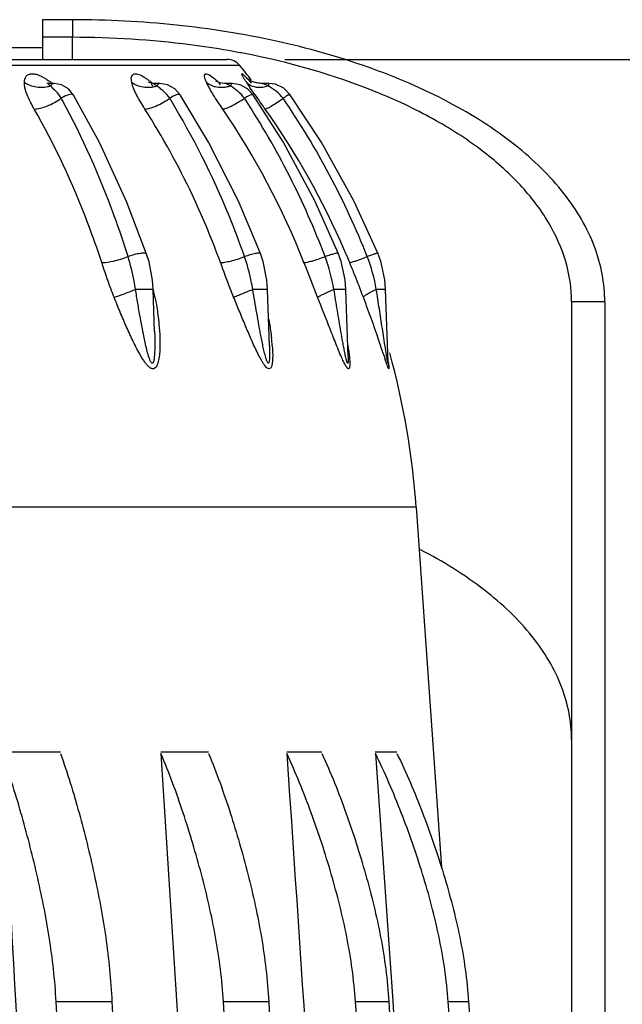
# Model space of a CAD drawing. Units: millimetres. Extents: x -492 to 1299, y -391 to 907.
# Drawn here: x 18 to 54, y -76 to -16 of the extents above; entities that cross this region are included whole.
import ezdxf

# ---------------------------------------------------------------- set-up
doc = ezdxf.new("R2010")
doc.units = ezdxf.units.MM
doc.header["$LTSCALE"] = 40
doc.header["$PDMODE"] = 3
doc.header["$PDSIZE"] = 8
doc.layers.get('0').update_dxf_attribs({"linetype": 'CONTINUOUS'})
doc.layers.get('Defpoints').update_dxf_attribs({"linetype": 'CONTINUOUS'})
doc.styles.get("Standard").update_dxf_attribs({"font": 'txt', "width": 0.85})
doc.dimstyles.get("Standard").update_dxf_attribs({"dimtxt": 3.5, "dimasz": 3.5, "dimexe": 0.18, "dimexo": 0.0625, "dimgap": 0.09, "dimtad": 1, "dimdsep": 46, "dimtxsty": 'Standard', "dimcen": 0.09, "dimadec": 0, "dimazin": 0, "dimtol": 1, "dimtp": 0.01, "dimtm": 0.01, "dimtfac": 1, "dimtofl": 0, "dimtmove": 0, "dimatfit": 3, "dimfxl": 0, "dimtolj": 1, "dimarcsym": 0})

# ---------------------------------------------------------------- blocks, each defined once
blk = doc.blocks.new('*D7')
at = {"color": 3, "lineweight": -2}
for p, q in [((33.9820475723074, -18.8295818437054), (133.5330296704506, -18.82958184370543)), ((130.5330296704506, -26.82958184370543), (130.5330296704505, -97.48688184370546)), ((130.5330296704505, -181.9241818437055), (130.5330296704505, -111.2668818437055)), ((-30.59480217189259, -189.9241818437055), (133.5330296704505, -189.9241818437055))]:
    blk.add_line(p, q, dxfattribs=at)
at = {"color": 3}
for points in [[(129.1996963371172, -26.82958184370543), (131.8663630037839, -26.82958184370543), (130.5330296704506, -18.82958184370543)], [(129.1996963371172, -181.9241818437055), (131.8663630037839, -181.9241818437055), (130.5330296704505, -189.9241818437055)]]:
    blk.add_solid(points, dxfattribs=at)
at = {"layer": 'Defpoints', "color": 0}
for p in [(30.4895475723074, -18.8295818437054), (130.5330296704506, -18.82958184370543), (-34.08730217189259, -189.9241818437055)]:
    blk.add_point(p, dxfattribs=at)
at = {"color": 0, "lineweight": 13, "insert": (130.5330296704506, -104.3768818437054), "char_height": 8, "attachment_point": 5, "rotation": 90}
blk.add_mtext('\\A1;171', dxfattribs=at)

msp = doc.modelspace()

# ---------------------------------------------------------------- linework, layer by layer
at = {"color": 7, "linetype": 'Continuous'}
for p, q in [((19.41269782810741, -16.44489265920541), (19.41269782810741, -18.8295818437054)), ((21.21269782810759, -16.44489265920541), (19.41269782810741, -16.44489265920541)), ((21.21269782810759, -16.44489265920541), (21.21269782810759, -17.50473118760539)), ((21.21269782810759, -17.50473118760539), (19.41269782810741, -17.50473118760539)), ((21.21269782810759, -18.8295818437054), (21.21269782810759, -17.50473118760539)), ((19.41269782810741, -18.14098885150537), (17.41269782810741, -18.14098885150537)), ((-109.5613781787924, -18.8295818437054), (30.4895475723074, -18.8295818437054)), ((31.47330212790712, -18.46347244830537), (31.3783291877071, -18.44524886990541)), ((31.26929878560713, -19.19675076790543), (-110.4439031295924, -19.19675076790543)), ((31.68044000320742, -19.95273950980538), (31.66664006660721, -19.9406976157054)), ((19.78211275230751, -20.27537385260541), (19.67620092140714, -20.26821493690539)), ((19.78194637240722, -20.27535037660539), (19.7820178439074, -20.27535035720541)), ((20.11536319630704, -20.27535035650538), (19.78875093150737, -20.27535035650538)), ((20.55527528080756, -20.35585372830542), (20.11555816200735, -20.27544332590543)), ((20.96638822880732, -20.60377958640538), (20.55527528080756, -20.35585372830542)), ((21.26965848100735, -20.97204718540542), (20.96638822880732, -20.60377958640538)), ((25.85037269120767, -20.24687424530538), (25.78142524960731, -20.22642405760541)), ((26.46757849070764, -20.27535035650538), (26.10621549220741, -20.27535035650538)), ((26.92002232660707, -20.35118754730541), (26.46772626190705, -20.27544333430541)), ((27.3604719947075, -20.59654225850539), (26.92002232660707, -20.35118754730541)), ((27.67777747490709, -20.9506333544054), (27.3604719947075, -20.59654225850539)), ((29.88380060150757, -20.16304751320541), (29.83504112810715, -20.13788727870542)), ((30.07516126470728, -20.23163252180541), (29.88380060150757, -20.16304751320541)), ((29.98339093610775, -20.20619861020543), (30.08869017620736, -20.36379655310537)), ((30.35720517500749, -20.2739843032054), (30.07516126470728, -20.23163252180541)), ((30.08869017620736, -20.36379655310537), (30.08971454160746, -20.36479189110543)), ((30.41977467090737, -20.27537386820541), (30.35720517500749, -20.2739843032054)), ((30.81274966160709, -20.27535035650538), (30.42761576120756, -20.27535035650538)), ((31.28432935140745, -20.35165722200543), (30.81279422420721, -20.27544325560541)), ((31.74072980140772, -20.59658906070541), (31.28432935140745, -20.35165722200543)), ((32.06108750820749, -20.93693527850542), (31.74072980140772, -20.59658906070541)), ((31.91482221160732, -20.20619861020543), (31.95567178870715, -20.2596667286054)), ((32.61360512480769, -20.27537385260541), (32.29197943710733, -20.24140730620542)), ((33.01885088160725, -20.27535035650538), (32.62164817810753, -20.27535035650538)), ((33.4142644057074, -20.32652419290542), (33.01886362570713, -20.2754432616054)), ((33.91615949510742, -20.5607065968054), (33.4142644057074, -20.32652419290542)), ((34.28653743240739, -20.9302656026054), (33.91615949510742, -20.5607065968054)), ((22.8298375069071, -23.8234142586054), (21.26964480510742, -20.97203471890543)), ((27.11404090380711, -21.26764499000541), (27.05453218530738, -21.17013649420539)), ((29.39448115520736, -23.80197963560539), (27.67776321040765, -20.95062398650538)), ((31.58352091080724, -21.22639527280541), (31.54654135310739, -21.17013649420539)), ((31.18798695640726, -27.3440934784054), (29.39448115520736, -23.80197963560539)), ((32.50672069380744, -30.5000643784054), (31.18798695640726, -27.3440934784054)), ((40.03266974940743, -32.64753443480544), (39.98751841470767, -32.08428561850542)), ((26.05744760680773, -32.64753299940543), (25.00262166980747, -32.64753292980544)), ((26.1460202168073, -35.1839206944054), (26.05744760680773, -32.64753299940543)), ((32.93728335050764, -32.64753299980543), (32.05381077340735, -32.64753292980544)), ((33.05606292370749, -36.04893494450545), (32.93728335050764, -32.64753299980543)), ((37.64336816470768, -32.64753299940543), (36.92822091230755, -32.64753292980544)), ((37.78469921130727, -36.6947246798054), (37.64336816470768, -32.64753299940543)), ((40.03271004370754, -32.64753299940543), (39.47774560090738, -32.64753292980544)), ((40.18619913400744, -37.0428854644054), (40.03271004370754, -32.64753299940543)), ((53.21269782810759, -33.40230911460543), (51.21269782810759, -33.40230911460543)), ((51.21269782810759, -33.40230911460543), (51.21269782810759, -84.39736753050539)), ((53.21269782810759, -33.40230911460543), (53.21269782810759, -86.44286934370541)), ((26.14578945150743, -35.17733530880537), (26.14602027520732, -35.1839223655054)), ((37.78466287610718, -36.69368571080537), (37.78469263560737, -36.6945363497054)), ((41.87937180490735, -45.74369544630537), (-121.0539761485925, -45.74369544630537)), ((41.87937180490735, -45.74369544630537), (43.39330969650746, -67.39401596750542)), ((16.95054808820714, -60.44286934370541), (20.48605563080764, -60.44286934370541)), ((26.52325807140733, -60.44286934370541), (29.39111998510725, -60.44286934370541)), ((34.08723213520716, -60.44286934370541), (36.20030988690723, -60.44286934370541)), ((39.4126427551073, -60.44286934370541), (40.70673154670749, -60.44286934370541)), ((39.41871624150735, -60.52960879720541), (40.46266730480738, -75.4263443644054)), ((20.22777528420738, -75.44286934370541), (23.57818725800735, -75.44286934370541)), ((30.28763990130756, -75.44286934370541), (33.00535965870768, -75.44286934370541)), ((38.22438976180729, -75.44286934370541), (40.22684076330734, -75.44286934370541)), ((43.79687073760761, -75.44286934370541), (45.02320952270748, -75.44286934370541))]:
    msp.add_line(p, q, dxfattribs=at)
for points in [[(32.29197943710733, -20.24140730620542), (32.00384289070735, -20.1489886475054), (31.78816773310746, -20.0325733510054), (31.68044000320742, -19.95273950980538)], [(26.09884443850751, -20.27537385990541), (26.06947075300741, -20.27500412170542), (25.85037269120767, -20.24687424530538)], [(32.27853315030734, -20.23709446280537), (32.2631351435075, -20.23494519970541), (32.01642776720746, -20.15440272430544), (32.00965319070747, -20.15085227820543)], [(32.61360226210763, -20.27537385350541), (32.54028729120728, -20.27363026360541), (32.36368632510766, -20.24898019430543)], [(37.18602453820768, -30.48314766020542), (35.78831807830738, -27.32929138450544), (33.88500832120735, -23.78836096370543), (32.06107611350762, -20.93693289390541)], [(39.56168116120716, -30.47470498710538), (38.12395368700754, -27.32202793850541), (36.16493539710746, -23.78175130460539), (34.2865297004073, -20.93027008050541)], [(25.6655860133078, -30.52546841410543), (24.4626487194073, -27.36699317810542), (22.8298375069071, -23.8234142586054)], [(26.05741292580751, -32.6475342169054), (26.0172381330076, -32.09364156540545), (25.81094331940767, -30.99875339550539), (25.66555656770743, -30.5254728896054)], [(32.93724595660751, -32.64753431130538), (32.89451879000717, -32.08810691370542), (32.66803380110741, -30.98013559560536), (32.50669217340737, -30.5000760264054)], [(37.64332892970742, -32.64753434090539), (37.59896598860723, -32.08534605940542), (37.35870659850752, -30.96864195670537), (37.18599545200777, -30.48316012370537)], [(39.98751841470767, -32.08428561850542), (39.74029592130728, -30.9632205474054), (39.56165150900733, -30.47471688510541)], [(40.18640122450779, -37.07907322650539), (40.19050576370773, -37.10691532000544), (40.18619383680743, -37.04256942930544)]]:
    msp.add_lwpolyline(points, dxfattribs=at)
for centre, radius, start, end in [((21.96728997370747, -67.7587561519054), 50.2034825439, 79.19553304848911, 80.12047652661177), ((30.4895475723074, -19.8411393655054), 1.0115575218, 39.57042304980111, 90), ((-4.804381228192597, -49.0081414654054), 46.79775, 38.22794641999596, 39.57042303241111), ((17.04300752860763, -23.93737725770541), 4.7004373832, 53.32984602609389, 54.4976775103904), ((25.45804118520755, -24.91803651570541), 6.5330035779, 46.15658446300558, 47.63623516360791), ((27.26433692690716, -24.0266689604054), 6.015526919, 42.61167046079273, 42.98431855730331), ((19.32789787780757, -18.58896477650541), 1.9163492819, 270.7620834480007, 281.5337638960893), ((19.34276413220778, -18.66543138520541), 1.8384544634, 281.5562989075094, 284.776175107286), ((19.3602943431074, -18.73185152790541), 1.7697598964, 284.7758371453099, 287.7306815137945), ((16.79079765450751, -24.27705138760541), 5.1235071714, 52.61215938009096, 53.3361273132065), ((17.57151640640768, -23.19731725500543), 3.7917177492, 50.57258765261155, 52.07863013461012), ((25.73174422170723, -18.60918587520541), 1.8961346537, 270.7806204034979, 272.7811644620852), ((25.72768831360736, -18.5429622268054), 1.9624772773, 272.8056264823106, 281.8204816458925), ((22.38976587980733, -24.43944493820538), 5.523668734199999, 50.030139731796, 51.28328591218735), ((23.10064775550745, -23.54132276770542), 4.378822011, 48.53595661050734, 49.60969158970013), ((25.73347631960769, -18.56576990900538), 1.9389678545, 281.791132795588, 287.2477719156092), ((30.1294907770075, -18.5371003468054), 1.9695823772, 279.3591977032921, 287.3034383677906), ((32.44900135890748, -18.90471854810539), 1.6006418122, 270.9408798593945, 277.0094371063834), ((-22.45963653189256, -44.68695187870543), 49.0082318679, 28.4993379124975, 28.67589266399535), ((-9.116723865892709, -47.90253546760539), 48.6633987775, 20.72434004080375, 33.24201504440417), ((-5.974828065592646, -48.45315197920542), 48.2964372796, 21.58996663690374, 34.39586221420678), ((-14.52911167749244, -47.25049305660542), 47.4849650266, 25.25443433319658, 32.39199999900652), ((-8.672000794392261, -48.32412724760542), 47.0877598867, 21.53898765320747, 34.26550107000622), ((-5.330895495892946, -48.82193330130536), 46.7253642176, 23.34232380159423, 35.31344919119403), ((-15.39830315429253, -47.66806938950543), 48.4492357542, 22.9311544819056, 25.26251679779159), ((-15.92895896419259, -47.89198299260539), 49.0251980829, 20.10921062409788, 22.93052558049772), ((-5.375590671892496, -48.8432017961054), 46.77482838989999, 22.3762900942962, 23.34455128120737), ((-25.87114361159274, -57.26490978340541), 68.9331836235, 21.71359955499021, 22.36397046769247), ((-48.61818952609246, -66.22942093340544), 93.38282454280001, 20.76451321959194, 21.66007860419866), ((14.72908479570742, -35.40670666540541), 11.6660465082, 12.70372627620156, 13.68238014119947), ((15.98238088640755, -35.1260683113054), 10.3817158819, 11.12678281960125, 12.7139004304013), ((21.42390621650748, -36.95370477450541), 11.8354865254, 4.484602304499174, 6.791862074400674), ((102.6213197750076, -15.65914925680542), 66.1047442778, 198.3519702540946, 198.6880569465946), ((-4.804381228192597, -49.0081414654054), 46.79775, 3.999999999999765, 15.55122897189753)]:
    msp.add_arc(centre, radius, start, end, dxfattribs=at)
for points, start_tangent, end_tangent in [([(53.21269782810759, -33.40230911460543), (53.05853377160747, -31.74073610740538), (52.59781283500752, -30.09398488280539), (50.77680380200763, -26.91303886690542), (47.81967133220769, -23.98128249930539), (43.84005396490738, -21.41163719910543), (38.99092793070758, -19.30276129190543), (33.45846937430724, -17.73571982930542), (27.45577003780727, -16.7707320623054), (21.21269782810759, -16.44489265920541)], (0, 1), (-1, 0)), ([(30.58105431230751, -18.29975572270541), (28.29131351430715, -17.95360648690541), (21.21269782810759, -17.50473118760539)], (-0.985165725636864, 0.1716056322805039), (-1, 0)), ([(51.21269782810759, -33.40230911460543), (50.86352887820749, -30.98405314770542), (49.82416609400752, -28.6217403375054), (48.11882089060737, -26.37103595920541), (45.78720076840727, -24.28384453320541), (42.88356785440737, -22.40895405360544), (39.47552961200745, -20.78993036580539), (31.47330212790712, -18.46347244830537)], (0, 1), (-0.9818996132480293, 0.189402084210736)), ([(18.31497197710723, -20.20639345490537), (18.42652751060723, -19.84787497330541), (18.55742180620746, -19.74103584750543), (18.73816970500775, -19.69461508670537), (18.96149872500746, -19.71180239710543), (19.21680474150753, -19.79154091150536), (19.77272052350736, -20.11078888690542)], (0.0678669099902703, 0.9976943833300721), (0.8141967340942468, -0.5805890786005732)), ([(24.76891387520755, -20.20639345490537), (24.74854539250737, -20.03885704780538), (24.75573548380726, -19.89647959720537), (24.79699750100735, -19.78808032850537), (24.87384366780771, -19.7190966636054), (25.12789536140735, -19.71110755250544), (25.48649802070759, -19.87392252450542)], (-0.1764905559733428, 0.9843023334586892), (0.8540836787444785, -0.520135626257516)), ([(25.48649802070759, -19.87392252450542), (25.57352640970748, -19.92948547750541), (25.84465658500721, -20.12961356100539)], (0.8540836787999146, -0.5201356261664878), (0.7804253025717953, -0.6252490280725926)), ([(29.26742471450734, -20.20639345490537), (29.19286304620709, -20.0098221623054), (29.15483066070738, -19.8512538064054), (29.16314244970727, -19.7439840875054), (29.18559742690741, -19.71200247890539), (29.22039542930725, -19.69542553240541), (29.32516783690744, -19.70886973170542), (29.47250936580758, -19.7835240366054), (29.86020919750717, -20.0909201362054)], (-0.3881614838720025, 0.9215913749804113), (0.739281306238591, -0.6733967257465415)), ([(31.67381951950756, -20.20639345490537), (31.56152164700734, -20.03099067760542), (31.47237182330718, -19.88386828530543), (31.43917457220778, -19.82420468690538), (31.41446998770743, -19.77500534340544), (31.39863143390721, -19.73684736860542), (31.39203171200734, -19.71030727930543), (31.39493471790774, -19.69583617570544), (31.40727203580718, -19.69350246420538), (31.4289120899075, -19.70330181550543), (31.45971236160767, -19.72521629990541), (31.4993039977071, -19.75894668260537), (31.54710505730736, -19.80392888860541), (31.66493748790708, -19.92529372590542)], (-0.5451471442191581, 0.8383403790523851), (0.6818592134716966, -0.7314834331710863)), ([(31.69151930790758, -19.95400149570543), (31.74375588120711, -20.01140322980541), (31.91481783530753, -20.20620206380539)], (0.677087291108386, -0.7359027111103124), (0.6518223098102327, -0.7583717270795723)), ([(18.91186716740731, -21.81237470780542), (18.48324759740717, -20.95500407130538), (18.3537208665075, -20.55589539470537), (18.31497197710723, -20.20639345490537)], (-0.494614228908313, 0.8691126305384332), (0.04094708134322515, 0.9991613165697877)), ([(18.31491306950738, -20.20645039430542), (18.54573147980773, -20.33633097900537), (19.35338623000735, -20.50514454740539)], (0.8280044094707073, -0.5607215867942534), (0.9999097817899769, 0.01343235946216022)), ([(19.8992526415077, -20.41753987780538), (19.83335983520737, -20.37619754240541), (19.77957214090748, -20.33709191270543), (19.75958504920754, -20.3189352027054), (19.74661295750775, -20.30233669520544), (19.74328941340718, -20.28811240500539), (19.7553489488073, -20.27847222600542)], (-0.8577456448865827, 0.5140743221345532), (0.9591659851649265, 0.2828437959414986)), ([(19.7553489488073, -20.27847222600542), (19.78261917950749, -20.27558196090541)], (0.9591659848181648, 0.2828437971174201), (0.9999986126804629, 0.001665724211847121)), ([(20.53764126570741, -21.17013589530541), (20.20946487040737, -20.73814791440537), (20.03285158190738, -20.56854624380537), (19.89922200700767, -20.41764814430542)], (-0.4815680357289677, 0.8764087100001597), (-0.5319012108972179, 0.8468064134417462)), ([(20.11533234640774, -20.27529708720539), (20.05664603300738, -20.2845718122054), (19.8992526415077, -20.41753987780538)], (-0.9999999892221134, -0.0001468188442834105), (-0.5459190454802626, -0.8378379293048979)), ([(24.7688484000073, -20.20645039430542), (24.98054211400722, -20.33633097900537), (25.75757711230744, -20.50514454740539)], (0.7998931628629016, -0.6001424231007034), (0.9999080164143431, 0.01356313792357433)), ([(25.56732255860743, -21.81237470780542), (25.0627729956077, -20.95500407130538), (24.87729865070742, -20.55589539470537), (24.76891387520755, -20.20639345490537)], (-0.5362817391403752, 0.8440390371686457), (-0.1955933819453368, 0.9806850814299082)), ([(25.93808935490733, -20.20619861020543), (25.95196449700734, -20.27383233570544)], (0.1317903235634935, -0.9912776153101762), (0.2744982844736407, -0.9615875892611283)), ([(25.95196449700734, -20.27383233570544), (25.97905148430709, -20.3429505304054)], (0.2744982842109892, -0.9615875893361059), (0.4589259087941841, -0.8884745411307138)), ([(25.97905148430709, -20.3429505304054), (26.04813559960712, -20.43148457230541)], (0.458925908324228, -0.8884745413734614), (0.7591999393081788, -0.6508574745322188)), ([(26.30837532390751, -20.41753987780538), (26.22424644390776, -20.37619754240541), (26.1508102368075, -20.33709191270543), (26.09635432800769, -20.30233669520544), (26.08189602520724, -20.27847222600542)], (-0.9018196888606015, 0.4321125418029058), (0.8511974717724579, 0.5248455620924846)), ([(26.08189602520724, -20.27847222600542), (26.08865205460734, -20.27632165130541), (26.09946303590732, -20.27558196090541)], (0.8511974734428174, 0.5248455593834859), (0.9999974371959037, 0.002263979157351541)), ([(27.05452990720732, -21.17013589530541), (26.68450713580751, -20.73814791440537), (26.47928516290722, -20.56854624380537), (26.30835274140736, -20.41764814430542)], (-0.5235906201387184, 0.851969989203113), (-0.6833347631724334, 0.7301051988858006)), ([(26.46755410050719, -20.27529708720539), (26.42431857420752, -20.2845718122054), (26.30837532390751, -20.41753987780538)], (-0.9999999801432758, -0.0001992823319871629), (-0.4326765929412258, -0.9015492032722191)), ([(29.26735466130731, -20.20645039430542), (29.35587391040735, -20.27543017300542), (29.67213893620738, -20.43164400610544)], (0.7541822769779803, -0.6566651301023293), (0.9497896439572109, -0.3128891692462922)), ([(30.24308764720718, -21.81237470780542), (29.67793857450761, -20.95500407130538), (29.26742471450734, -20.20639345490537)], (-0.5636326720655678, 0.8260255510456248), (-0.3979776606247273, 0.9173951066163747)), ([(29.67213893620738, -20.43164400610544), (29.79124590860738, -20.46500814110544), (30.17629690370723, -20.50514454740539)], (0.9497896439513419, -0.3128891692641073), (0.9999001671538899, 0.01412995844378875)), ([(30.17629690370723, -20.50514454740539), (30.44979085910745, -20.48046407960538)], (0.9999001671504963, 0.01412995868393337), (0.9867320154597333, 0.1623574133409761)), ([(30.71529119050729, -20.41753987780538), (30.50642554320711, -20.32894192340541), (30.4204468635071, -20.27558196430539)], (-0.9254177256297113, 0.3789485889805271), (0.9999930424136869, 0.003730298140673028)), ([(31.5465402034074, -21.17013589530541), (31.14591401050711, -20.73814791440537), (30.7152773460075, -20.41764814430542)], (-0.5514099300670738, 0.8342344328924721), (-0.7721947492220145, 0.6353859215263983)), ([(30.81273247200716, -20.27529708720539), (30.76061446380754, -20.31228408730539), (30.71529119050729, -20.41753987780538)], (-0.9999999470331422, -0.000325474596742378), (-0.2817871412663489, -0.9594769444947276)), ([(31.67374701680728, -20.20645039430542), (32.01833976270746, -20.43164576270544), (32.47528503930744, -20.50514454740539)], (0.6807264880148896, -0.7325376771981865), (0.9998840317341814, 0.0152290210781553)), ([(31.9605280165074, -20.62958536390539), (31.88210261500717, -20.51594718260537), (31.67381951950756, -20.20639345490537)], (-0.5698770076207363, 0.8217300019989748), (-0.5479245150664314, 0.8365277794486063)), ([(32.79709167710735, -21.81237470780542), (32.58052912000767, -21.50737702720539), (31.9605280165074, -20.62958536390539)], (-0.5781500735888551, 0.8159304458158193), (-0.5698770076893207, 0.8217300019514109)), ([(32.6742182023072, -20.30155392300543), (32.62726180980735, -20.2828982982054), (32.61428244900753, -20.27558196090541)], (-0.9330545792744889, 0.3597348358095259), (0.9999374243955063, 0.01118692510394629)), ([(32.6443321972074, -20.49339726790544), (32.98611774910751, -20.41754524000544)], (0.9926618055888377, 0.1209236938118776), (0.9519215468343497, 0.3063419146517484)), ([(32.98609833260753, -20.41753987780538), (32.90055806230748, -20.3861086297054), (32.6742182023072, -20.30155392300543)], (-0.9386987890580172, 0.3447384275374772), (-0.9330545793072349, 0.3597348357245916)), ([(33.87718469440733, -21.17013589530541), (33.45812790430773, -20.73814791440537), (32.9860936468076, -20.41764814430542)], (-0.5664204161192146, 0.8241164433521125), (-0.824626075577515, 0.5656782084167876)), ([(32.99853050420734, -20.32558512320543), (32.99519296500739, -20.34461007960539), (32.98609833260753, -20.41753987780538)], (-0.1895291562866029, -0.9818750933378892), (-0.09805257086432845, -0.9951812364322872)), ([(33.01884141510709, -20.27529708720539), (33.00846105720757, -20.28795431450544), (32.99853050420734, -20.32558512320543)], (-0.9999995318945821, -0.0009675797728437676), (-0.1895291555826729, -0.9818750934737673)), ([(18.91186563830752, -21.8123760679054), (19.25822872680737, -21.76834237950544), (19.67351779010733, -21.63651614600542), (20.53759519060714, -21.17004653270544)], (0.9999700361584609, -0.007741239257795277), (0.8200044277893237, 0.5723571772991966)), ([(21.25979206710736, -20.95944232030541), (21.15501275870747, -20.92944668860542), (20.97630346130745, -20.96006388530537), (20.53764460290768, -21.17013649420539)], (-0.7113689019250603, 0.7028188140438003), (-0.8322047070237419, -0.5544685073180695)), ([(21.26964514660722, -20.9720345165054), (21.2651757976073, -20.96547755310542), (21.25979206710736, -20.95944232030541)], (-0.5073391027034829, 0.861746502672349), (-0.7113689029150113, 0.7028188130418062)), ([(25.56732085550721, -21.8123760679054), (25.84679819350731, -21.76834237950544), (26.21370361990739, -21.63651614600542), (27.05447802180743, -21.17004653270544)], (0.9999471004337754, -0.01028573449419152), (0.8295086029383818, 0.5584939369869778)), ([(27.67773788800741, -20.95063945140538), (27.60449163410703, -20.9299406417054), (27.45809696500737, -20.96506167670537), (27.26362430840754, -21.05000366050541), (27.05453218530738, -21.17013649420539)], (-0.5474757141851117, 0.8368215714102392), (-0.8414912093844983, -0.5402708066595996)), ([(31.55375438710735, -30.68191141200543), (30.62310420440735, -28.22753676090542), (27.11404090380711, -21.26764499000541)], (-0.3302610968621048, 0.9438896163744146), (-0.5199272940658147, 0.8542105178967303)), ([(30.24308582190724, -21.8123760679054), (30.44718563190736, -21.76834237950544), (30.75455918560738, -21.63651614600542), (31.1342645331074, -21.42973809850542), (31.54648408420735, -21.17004653270544)], (0.9998712243820921, -0.01604788623639707), (0.8307999628864715, 0.556571129028301)), ([(32.0610165082071, -20.93697155610545), (32.00815954330756, -20.93393336850539), (31.89275158140754, -20.97678035260537), (31.73107867490762, -21.05951726560539), (31.54654135310739, -21.17013649420539)], (-0.5671238709693891, 0.8236325120930424), (-0.8429494686148389, -0.5379927447112653)), ([(32.79708978490726, -21.8123760679054), (32.84274367210764, -21.80180596320542), (32.91961059750747, -21.76834237950544), (33.02560060220731, -21.7128162688054), (33.15811288870736, -21.63651614600542), (33.48894509750744, -21.42973809850542), (33.87712604660737, -21.17004653270544)], (0.9992320077309622, -0.03918411318315517), (0.8240895315694152, 0.5664595695702406)), ([(34.28651335830727, -20.93028099840541), (34.27648611520726, -20.93112644620538), (34.25234206820733, -20.94157208080537), (34.21490158010738, -20.96123874560539), (34.16515023330749, -20.98962931060538), (34.03484038080751, -21.0690268665054), (33.8771846809077, -21.17013649420539)], (-0.566174105917855, 0.8242856797179711), (-0.8368266135004447, -0.5474680072272509)), ([(22.97005790450748, -31.03659753240538), (22.11759736480735, -28.6256707325054), (18.91186716740731, -21.81237470780542)], (-0.3102001484909905, 0.9506712722472302), (-0.4944876189064593, 0.8691846724075502)), ([(24.54807318190706, -30.68191141200543), (23.72447823180755, -28.23718553430541), (20.60990651650718, -21.30274241130536)], (-0.2966066419821536, 0.9549997381842943), (-0.4771490724852947, 0.8788223726251073)), ([(22.97005657510726, -31.0365983058054), (23.68487906970768, -30.94466584820543), (24.54807114130745, -30.6819046567054)], (0.9998531893331367, -0.01713475358314162), (0.9336322836522399, 0.3582328278121699)), ([(25.66554758500752, -30.52547567840543), (25.55409242670748, -30.47636280100539), (25.29377115930765, -30.4897244087054), (24.93525661300737, -30.5629671959054), (24.5480587936072, -30.68192009970539)], (-0.3270537592483078, 0.9450057346712506), (-0.9415103753027009, -0.336983995461754)), ([(25.00260555040768, -32.64753387460541), (24.91033100620734, -32.14642058930542), (24.5480587936072, -30.68192009970539)], (-0.1727940128340884, 0.9849579834331478), (-0.2972938104196376, 0.9547860442456063)), ([(30.10761227770763, -31.0365983058054), (30.36779970380758, -31.01544603500543), (30.71644353230749, -30.94466584820543), (31.55375203430731, -30.6819046567054)], (0.9997415718467155, -0.02273300511280664), (0.9363487464249842, 0.3510712535488497)), ([(32.50669307320732, -30.50007489620538), (32.47932395050702, -30.48048088130537), (32.41805471770749, -30.47366450620541), (32.20445202900737, -30.49916857870539), (31.90010074790735, -30.57250119140542), (31.55373720340776, -30.68192009970539)], (-0.3561814695986557, 0.9344168024573092), (-0.9440070078964247, -0.3299253992078205)), ([(32.05378998390734, -32.64753387460541), (31.95620787170719, -32.14642058930542), (31.55373720340776, -30.68192009970539)], (-0.178178057624937, 0.9839982620823091), (-0.3309536794563759, 0.9436470007657984)), ([(35.12752327200724, -31.0365983058054), (35.31856135320731, -31.01544603500543), (35.61186425700726, -30.94466584820543), (35.98258931920736, -30.83003932640543), (36.39784799440713, -30.6819046567054)], (0.9993748000390532, -0.03535546700161792), (0.9354687091041777, 0.3534095277252204)), ([(37.18592245470745, -30.48318598430541), (37.16624282690736, -30.47428546580539), (37.11893989410737, -30.47598588480543), (37.04565999060742, -30.48818910940543), (36.94886540440712, -30.51047700410544), (36.69753369310729, -30.58225882240538), (36.39783113100748, -30.68192009970539)], (-0.3755671230215215, 0.9267951964190025), (-0.9432967605366691, -0.3319506312104652)), ([(36.92819608430727, -32.64753387460541), (36.39783113100748, -30.68192009970539)], (-0.1783122150112165, 0.9839739600100166), (-0.3547330616265562, 0.9349676224282047)), ([(37.87726210280744, -31.0365983058054), (37.92029400280717, -31.0324270708054), (37.99334624360745, -31.01544603500543), (38.22239636250742, -30.94466584820543), (38.54529547870743, -30.83003932640543), (38.93317361690742, -30.6819046567054)], (0.9963652047191717, -0.08518438134378442), (0.9307985844574804, 0.3655324816920529)), ([(39.56162256410744, -30.47472776130536), (39.54880980270718, -30.47471116690542), (39.51411346340774, -30.48304220350542), (39.45859854390756, -30.49944227220539), (39.38353517200721, -30.52355139440539), (39.2908857107077, -30.55473262040545), (39.18282100280749, -30.59226579130541), (38.93315523340743, -30.68192009970539)], (-0.3632370488289426, 0.9316967566531723), (-0.9392202966852802, -0.3433150656385684)), ([(39.47771748900732, -32.64753387460541), (38.93315523340743, -30.68192009970539)], (-0.1731935477152998, 0.9848878083466097), (-0.3686386483237761, 0.929572776581812)), ([(23.7103250113073, -33.12260428760538), (23.50888472620773, -32.60092868840542), (22.97005790450748, -31.03659753240538)], (-0.3739151666447543, 0.9274629093139121), (-0.3098792373411272, 0.9507759243191225)), ([(30.89937034760715, -33.12260428760538), (30.69224264970762, -32.60092868840542), (30.10761375860739, -31.03659753240538)], (-0.3776374835814533, 0.9259535252885361), (-0.3435725629803713, 0.9391261331509728)), ([(35.94671380740738, -33.12260428760538), (35.12752485940746, -31.03659753240538)], (-0.3714879937833219, 0.9284377579971866), (-0.3670944252572686, 0.9301836823687222)), ([(23.71020333350771, -33.12265859600541), (24.27712892750742, -32.92856339450543), (25.00260427540752, -32.64753693850543)], (0.9570403858336937, 0.28995465142552), (0.926769973864888, 0.3756293592658528)), ([(26.46443908730726, -35.55400542860542), (26.46977595530734, -35.98678289640543), (26.45269421720741, -36.40901912390541), (26.40469741370725, -36.81192981060536), (26.30743588520727, -37.17221829340542), (26.11785601650718, -37.40485962740541), (26.0516062262077, -37.4191445546054), (25.97967760900747, -37.40882119410543), (25.83046494350765, -37.32618617080539), (25.68781733330752, -37.18574684220539), (25.5539896455075, -37.0151354043054), (25.42792194270714, -36.82826306000544), (25.30794731080732, -36.6308974932054), (25.08142765390767, -36.21740881030541), (24.86745438010712, -35.78965321510537), (24.66215342750729, -35.35356634340542), (24.46323299980759, -34.91227998830539), (24.07946656830745, -34.02056325490537), (23.7103250113073, -33.12260428760538)], (0.03402074341416361, -0.9994211269617767), (-0.3739140408665271, 0.927463363180921)), ([(26.14602061310779, -35.18392209110544), (26.15702978380705, -35.59512630660544), (26.15981542230747, -36.0043272213054), (26.15043308950771, -36.4096614577054), (26.13846689040747, -36.60936294270545), (26.11803843760754, -36.80457418960543), (26.10250204590739, -36.8987960083054), (26.08066748170768, -36.98726522820539), (26.06584703540739, -37.02804637740542), (26.04679080740743, -37.06307203600539), (26.02126404760747, -37.0831128671054), (25.99049526650742, -37.08264559600542), (25.9339877139073, -37.02796140980541), (25.88894551400745, -36.94210575470538), (25.81683446490752, -36.75492852730542), (25.70118908870745, -36.35761536060539), (25.60279591710741, -35.95157581020544), (25.51357105490752, -35.54204185190542), (25.43037115420748, -35.13064627720541), (25.35161941200749, -34.71810675950542), (25.2764155787072, -34.30480477100542), (25.13464090520756, -33.47674685220539), (25.00262166980747, -32.64753292980544)], (0.0349034970410239, -0.9993906873161803), (-0.1519427545880646, 0.9883892954338342)), ([(26.16894674500782, -33.12259787080541), (26.05355982920719, -33.08241883710542)], (-0.9639668897554572, 0.2660222461659748), (-0.9163814579140405, 0.4003061623199647)), ([(26.16894711500754, -33.12259804110545), (26.23115781070737, -33.4555038044054), (26.37831331360758, -34.45075294090543)], (0.1926540822416809, -0.9812667346830911), (0.1164254533461445, -0.9931994330511595)), ([(30.89923485970758, -33.12265859600541), (31.09638026060748, -33.04034910690541), (32.05379312830746, -32.64753693850543)], (0.921496774512026, 0.3883860123175557), (0.9261176796304057, 0.3772347325949631)), ([(33.22315701350726, -36.0282741071054), (33.24435445310746, -36.79633287070538), (33.23226235950733, -36.9728346201054), (33.20914865770737, -37.1365090621054), (33.17091846280755, -37.27878710250542), (33.11050341970758, -37.38125928190539), (33.02529412150761, -37.41913508410539), (32.92076426650738, -37.37587399480543), (32.81127677140739, -37.2698216782054), (32.70405070080778, -37.1247565768054), (32.6005680027074, -36.95999687010539), (32.50046844970757, -36.78285300610543), (32.3079951239074, -36.40639166940542), (32.1227003759077, -36.01343425870539), (31.94207141250718, -35.61104429880538), (31.76455336020717, -35.20277298000542), (31.58916530700753, -34.79060829910543), (31.24248721850745, -33.95913662960538), (30.89937034760715, -33.12260428760538)], (0.07722766641285674, -0.9970134841316965), (-0.3776347369093581, 0.9259546454764401)), ([(33.05606293280744, -36.04893478830542), (33.06420105220741, -36.4006589654054), (33.06410098830747, -36.57432296530538), (33.05958915810743, -36.74509001780541), (33.05485250520724, -36.82855544590541), (33.04759028720764, -36.90974878000543), (33.03642808080758, -36.98621843340544), (33.01839987970743, -37.05406838980542), (32.98644508030748, -37.08542197460542), (32.94672024620741, -37.05716716380539), (32.91211930740747, -36.98943358380541), (32.88236911590775, -36.91258554260537), (32.85566070050754, -36.83206259080538), (32.8307059267072, -36.74864120710538), (32.78464535120747, -36.57778043640542), (32.74206515630749, -36.40420342880537), (32.70178528470751, -36.22887628130536), (32.62596292330727, -35.8753643073054), (32.55445202690726, -35.51956605880537), (32.48594984890769, -35.16241707700544), (32.41972935720742, -34.80438097460541), (32.29251775220746, -34.08661799010542), (32.1708287405072, -33.36747351380541), (32.05381077340735, -32.64753292980544)], (0.03489357352270483, -0.9993910338435179), (-0.1574358763739901, 0.9875292121402555)), ([(35.94656862620741, -33.12265859600541), (36.08195528690703, -33.04034910690541), (36.30104048300745, -32.92856339450543), (36.9282035527076, -32.64753693850543)], (0.8082297175605728, 0.5888673226219611), (0.9212361798831059, 0.389003728612441)), ([(37.43704105350753, -36.84013671030539), (37.0680653780073, -35.96119051800542), (36.69989150970741, -35.0297957345054), (35.94671380740738, -33.12260428760538)], (-0.4135411588486081, 0.9104854254397213), (-0.3714836696085598, 0.9284394881811946)), ([(37.78469934540772, -36.69471851220538), (37.78807781830756, -36.8428558192054), (37.78548221180745, -36.98196844010539), (37.77965759680774, -37.04358516850539), (37.77441392090714, -37.06800990710542), (37.76655759140749, -37.08254672310539), (37.75620950850771, -37.08485128520545), (37.7446981199073, -37.07532421780542), (37.73316897870745, -37.0551292879054), (37.72193190730741, -37.02731397010541), (37.7008618267073, -36.96194127960541), (37.68163385680737, -36.89295069230542), (37.6459815514072, -36.74724811680539), (37.6126300018077, -36.59628783850542), (37.58085330250742, -36.44312432590539), (37.55011616000775, -36.28842543510541), (37.52016939270743, -36.1327809329054), (37.46198539610759, -35.81961499570542), (37.34999602090738, -35.18901843380536), (37.2415610562075, -34.55545241830538), (37.13542589440749, -33.92030101850537), (37.03104934330759, -33.28420767400542), (36.92822091230755, -32.64753292980544)], (0.03484693121340862, -0.999392661262333), (-0.1582565806939202, 0.9873980224139954)), ([(38.69884395040754, -33.12265859600541), (38.76835821580744, -33.04034910690541), (38.92921147020752, -32.92856339450543), (39.17122368780747, -32.7946020087054), (39.47772905430747, -32.64753693850543)], (0.3139743600693458, 0.9494314620966828), (0.9110299924574209, 0.412340093664237)), ([(39.8786443073077, -36.47245969010538), (39.60796605790711, -35.66321433580538), (38.69899441370762, -33.12260428760538)], (-0.3159337232710617, 0.9487812616720906), (-0.3554155603825839, 0.9347083927289482)), ([(40.18627870570708, -37.04318882870541), (40.18671769790762, -37.06610425850539), (40.18571053770756, -37.08093439420537), (40.18302176330781, -37.08540559740538), (40.17899816630734, -37.07969738840541), (40.17404254000758, -37.06440415590544), (40.16847608590751, -37.04146391470539), (40.16257516880705, -37.01355302690541), (40.1566124251076, -36.98332689760542), (40.13339645770748, -36.85560334020539), (40.11036653920746, -36.71962727020542), (40.08756485550748, -36.58008710860543), (40.06495501970767, -36.43875412310541), (40.02000484280779, -36.15269284240537), (39.84097422910736, -34.99154034100542), (39.6603957592074, -33.82110321390542), (39.47774560090738, -32.64753292980544)], (0.03805230229477116, -0.9992757488751878), (-0.1543853905913748, 0.9880107039764038)), ([(26.37831331360758, -34.45075294090543), (26.40834351810736, -34.72859607780538), (26.46443908730726, -35.55400542860542)], (0.1164254532992869, -0.9931994330566525), (0.03402074343522724, -0.9994211269610597)), ([(32.99965042190706, -34.41796368480539), (33.05151643140744, -34.70409123680543), (33.17633503070738, -35.55400542860542)], (0.1859001292720426, -0.9825686448979726), (0.1173072953642875, -0.9930956643014387)), ([(37.76464387430769, -36.02729690810537), (37.8172389264073, -36.36391199410542), (37.8579567675074, -36.68938747250542), (37.88199864240732, -36.99458598450542), (37.87963732830758, -37.25800604430543), (37.86167694620735, -37.35546342170539), (37.82795760190766, -37.41192317550542), (37.80477619510748, -37.41919723900537), (37.77755334260746, -37.41073333690542), (37.74721158380726, -37.3881302643054), (37.71475905310763, -37.35330256470536), (37.64670566730729, -37.25453474570543), (37.57677103090737, -37.12921065150539), (37.50676823940739, -36.98952538220539), (37.43704105350753, -36.84013671030539)], (0.1667809430750996, -0.9859939741331994), (-0.4135411588603999, 0.9104854254343655)), ([(40.18764342100712, -37.03276117030538), (40.21740130460739, -37.19637133970537), (40.22855695160706, -37.26818873740541), (40.23619869690719, -37.32973550580539), (40.23953048040767, -37.37803032260541), (40.23776616940722, -37.40920519530539), (40.23012678660734, -37.41914035650541), (40.21643493310739, -37.40601996560537), (40.19773868210723, -37.37272161830538), (40.17522506240766, -37.32269076590541), (40.14985567190706, -37.25930117850538), (40.12237113120773, -37.18585636100539), (40.06368316470753, -37.0207345330054), (40.00181014310738, -36.84013671030539)], (0.1904994211885268, -0.9816873079177688), (-0.3208105181247723, 0.9471433954056351)), ([(51.21269782810759, -59.69180009550541), (51.06318717810746, -58.10748745820541), (50.6164068041071, -56.53786047420539), (48.85125951880764, -53.50954414580542), (45.98744843400709, -50.72678933100542), (42.13881096810746, -48.30046887180544)], (0, 1), (-0.8887107390743721, 0.458468343786006)), ([(16.95537519530717, -60.52960879720541), (21.46576484320758, -141.3782018637054)], (0.05573957847115005, -0.9984453412139588), (0.05566593319745749, -0.9984494498377253)), ([(20.22777528420738, -75.44286934370541), (19.80847496330716, -71.56904964810536), (19.06751521130718, -67.78773879380537), (18.11327710320711, -64.1002748834054), (16.95537519530717, -60.52960879720541)], (-0.05618973977668163, 0.9984201085434071), (-0.3433204059648284, 0.9392183446079754)), ([(20.48984180740717, -60.52960879720541), (21.60367678240709, -64.10028100290543), (22.51241496800731, -67.78774349790541), (23.20669777360763, -71.5690566134054), (23.57818725800735, -75.44286934370541)], (0.3330344007173834, -0.9429146769134594), (0.04389463818821925, -0.9990361658810584)), ([(26.52866930680739, -60.52960879720541), (31.58048985020741, -141.3782018637054)], (0.06240739821783477, -0.9980507585527304), (0.06232218436661454, -0.9980560832617442)), ([(30.28763990130756, -75.44286934370541), (29.81020096340762, -71.56904964810536), (28.95993549370723, -67.78773879380537), (27.86239532370746, -64.1002748834054), (26.52866930680739, -60.52960879720541)], (-0.06292826637406229, 0.9980180525878052), (-0.3882639816244481, 0.9215481976397819)), ([(29.39568685940731, -60.52960879720541), (30.69366792050732, -64.10028100290543), (31.75430368350771, -67.78774349790541), (32.56670347150748, -71.5690566134054), (33.00535965870768, -75.44286934370541)], (0.3803870340613748, -0.92482739163478), (0.0529677088175644, -0.998596225620054)), ([(34.09306308120722, -60.52960879720541), (39.53281750930728, -141.3782018637054)], (0.06718016275961343, -0.997740861011311), (0.06708597001853903, -0.9977471987566148)), ([(38.22438976180729, -75.44286934370541), (37.70331894760739, -71.56904964810536), (36.7695826463073, -67.78773879380537), (35.56208861700725, -64.1002748834054), (34.09306308120722, -60.52960879720541)], (-0.06775590795473282, 0.9977019279009287), (-0.421117627952913, 0.9070060327403077)), ([(36.20551869670726, -60.52960879720541), (37.64820734620753, -64.10028100290543), (38.82851380560714, -67.78774349790541), (39.73434621960769, -71.5690566134054), (40.22684076330734, -75.44286934370541)], (0.415590495242453, -0.9095518348418262), (0.06042507580595458, -0.9981727356594373)), ([(43.79687073760761, -75.44286934370541), (43.24800052000774, -71.56904964810536), (42.25916449220767, -67.78773879380537), (40.97840569860728, -64.1002748834054), (39.41871624150735, -60.52960879720541)], (-0.0705311526492308, 0.9975095771499997), (-0.4423020638729702, 0.8968661462524445)), ([(40.7124240249077, -60.52960879720541), (42.25598489820732, -64.10028100290543), (43.52009903970747, -67.78774349790541), (44.49184082010743, -71.5690566134054), (45.02320952270748, -75.44286934370541)], (0.4390344004046937, -0.8984702528527537), (0.06604534917658102, -0.997816622357106)), ([(24.14975521160704, -145.2091596800054), (20.22777528420738, -75.44286934370541)], (-0.05606839280880265, 0.9984269303899199), (-0.05618973977808094, 0.9984201085433284)), ([(23.57818725800735, -75.44286934370541), (26.6183365073075, -144.7344789243054)], (0.0438946381909853, -0.9990361658809367), (0.04377382791764341, -0.9990414666015803)), ([(34.68156426220776, -145.2091596800054), (30.28763990130756, -75.44286934370541)], (-0.0627878605869689, 0.9980268957111885), (-0.06292826637301914, 0.9980180525878711)), ([(33.00535965870768, -75.44286934370541), (36.67497442900731, -144.7200481833054)], (0.05296770881636435, -0.9985962256201177), (0.0528279665470141, -0.9986036280479396)), ([(42.95675138810748, -145.2091596800054), (38.22438976180729, -75.44286934370541)], (-0.06760071051620656, 0.9977124555390215), (-0.06775590795250847, 0.9977019279010797)), ([(40.22684076330734, -75.44286934370541), (44.44458647740748, -145.2091596800054)], (0.06042507580423529, -0.9981727356595413), (0.06026966055974618, -0.998182131685402)), ([(40.46266730480738, -75.4263443644054), (45.08112036860757, -141.3782018637054)], (0.06989772884683945, -0.9975541626909556), (0.06981755295437615, -0.9975597773063342)), ([(48.72387921590735, -145.2091596800054), (43.79687073760761, -75.44286934370541)], (-0.07036584149743245, 0.9975212520795527), (-0.07053115264882838, 0.9975095771500281)), ([(45.02320952270748, -75.44286934370541), (49.6078995634075, -144.7978248864054)], (0.06604534917515394, -0.9978166223572006), (0.06588078344426267, -0.9978275013111085))]:
    msp.add_spline(points, degree=3, dxfattribs=dict(at, start_tangent=start_tangent, end_tangent=end_tangent))

# ---------------------------------------------------------------- dimensions: what is measured, and where the dimension line sits
at = {"lineweight": 13}
dim = msp.add_linear_dim(base=(130.5330296704506, -18.82958184370543), p1=(-34.08730217189259, -189.9241818437055), p2=(30.4895475723074, -18.8295818437054), angle=90, dimstyle='Standard', override={"dimtxt": 8, "dimasz": 8, "dimexe": 3, "dimexo": 3.4925, "dimtad": 0, "dimtoh": 1, "dimdec": 0, "dimzin": 0, "dimcen": 5.0292, "dimclrd": 3, "dimclre": 3, "dimtol": 0, "dimtdec": 0, "dimtzin": 0}, dxfattribs=at)
dim.commit()
dim.dimension.update_dxf_attribs({"geometry": '*D7', "text_midpoint": (130.5330296704506, -104.3768818437054)})

doc.saveas('drawing.dxf')
